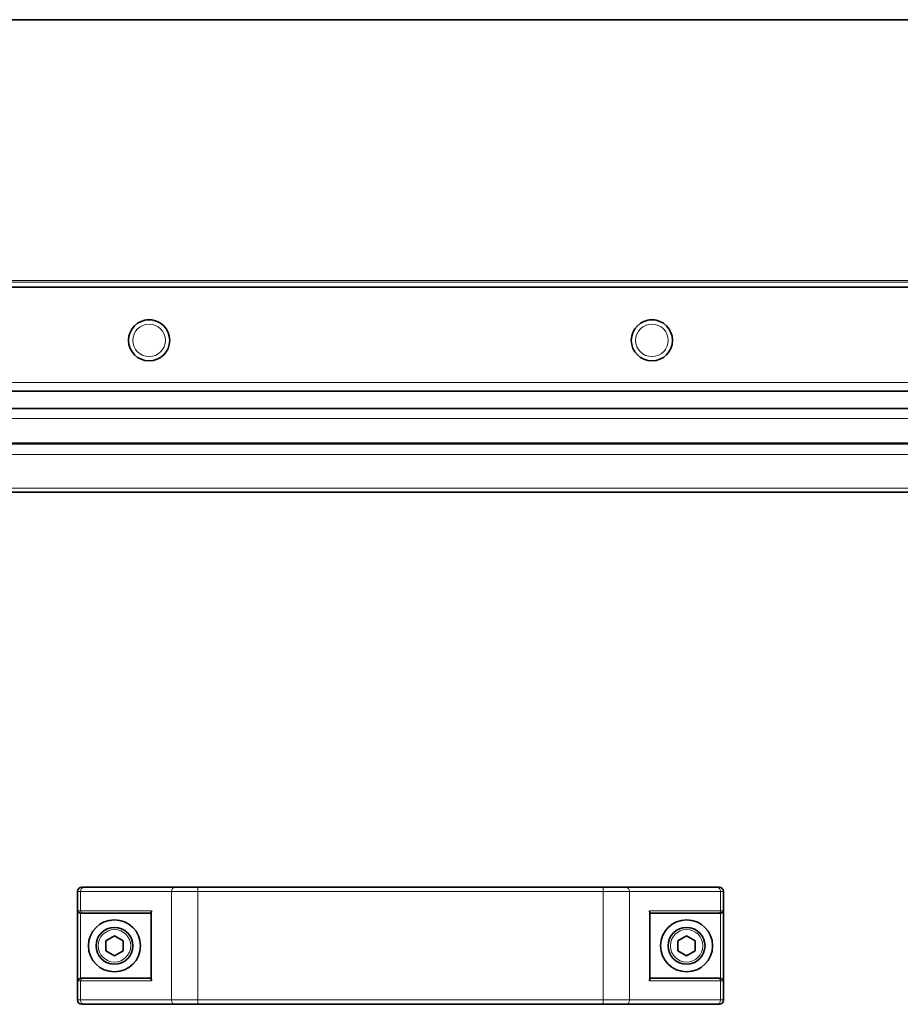
# Model space of a CAD drawing. Units: millimetres. Extents: x -2535 to 5294, y -4044 to 2078.
# Drawn here: x 259 to 462, y -1418 to -1191 of the extents above; entities that cross this region are included whole.
import ezdxf

# ---------------------------------------------------------------- set-up
doc = ezdxf.new("R2010")
doc.units = ezdxf.units.MM
doc.layers.add('Widoczne (ISO)', color=10, linetype='Continuous', lineweight=35)
doc.layers.add('Widoczne wąskie (ISO)', color=3, linetype='Continuous', lineweight=9)

msp = doc.modelspace()

# ---------------------------------------------------------------- linework, layer by layer
at = {"layer": 'Widoczne (ISO)'}
for p, q in [((861.89, -1190.75), (-168.69, -1190.75)), ((526.67, -1252.47), (166.53, -1252.47)), ((531.6, -1276.47), (161.6, -1276.47)), ((531.6, -1280.47), (161.6, -1280.47)), ((146.53, -1288.5), (546.67, -1288.5)), ((546.52, -1288.65), (146.68, -1288.65)), ((545.84, -1299.77), (147.36, -1299.77)), ((272.1, -1416.97), (272.1, -1391.97)), ((273.1, -1390.97), (273.64, -1390.97)), ((294.62, -1390.97), (273.64, -1390.97)), ((294.62, -1390.97), (299.81, -1390.97)), ((393.39, -1390.97), (299.81, -1390.97)), ((393.39, -1390.97), (398.58, -1390.97)), ((419.56, -1390.97), (398.58, -1390.97)), ((419.56, -1390.97), (420.1, -1390.97)), ((421.1, -1416.97), (421.1, -1391.97)), ((273.29, -1396.97), (272.91, -1396.97)), ((273.29, -1396.97), (289.1, -1396.97)), ((289.1, -1396.67), (289.1, -1412.27)), ((404.1, -1396.67), (404.1, -1412.27)), ((404.1, -1396.97), (419.91, -1396.97)), ((420.29, -1396.97), (419.91, -1396.97)), ((278.6, -1403.31), (280.6, -1402.16)), ((278.6, -1405.62), (278.6, -1403.31)), ((280.6, -1402.16), (282.6, -1403.31)), ((282.6, -1403.31), (282.6, -1405.62)), ((410.6, -1403.31), (412.6, -1402.16)), ((410.6, -1405.62), (410.6, -1403.31)), ((412.6, -1402.16), (414.6, -1403.31)), ((414.6, -1403.31), (414.6, -1405.62)), ((280.6, -1406.78), (278.6, -1405.62)), ((282.6, -1405.62), (280.6, -1406.78)), ((412.6, -1406.78), (410.6, -1405.62)), ((414.6, -1405.62), (412.6, -1406.78)), ((272.91, -1411.97), (273.29, -1411.97)), ((289.1, -1411.97), (273.29, -1411.97)), ((419.91, -1411.97), (404.1, -1411.97)), ((419.91, -1411.97), (420.29, -1411.97)), ((273.64, -1417.97), (273.1, -1417.97)), ((273.64, -1417.97), (294.62, -1417.97)), ((299.81, -1417.97), (294.62, -1417.97)), ((299.81, -1417.97), (393.39, -1417.97)), ((398.58, -1417.97), (393.39, -1417.97)), ((398.58, -1417.97), (419.56, -1417.97)), ((420.1, -1417.97), (419.56, -1417.97))]:
    msp.add_line(p, q, dxfattribs=at)
for centre, radius in [((288.6, -1264.75), 4.75), ((404.6, -1264.75), 4.75), ((280.6, -1404.47), 6), ((412.6, -1404.47), 6), ((280.6, -1404.47), 4.25), ((412.6, -1404.47), 4.25)]:
    msp.add_circle(centre, radius, dxfattribs=at)
for centre, radius, start, end in [((288.6, -1262.47), 2.5, 76.35, 103.65), ((404.6, -1262.47), 2.5, 76.35, 103.65), ((273.1, -1391.97), 1, 90, 180), ((420.1, -1391.97), 1, 0, 90), ((273.1, -1416.97), 1, 180, 270), ((420.1, -1416.97), 1, 270, 0)]:
    msp.add_arc(centre, radius, start, end, dxfattribs=at)
for centre, major_axis, start_param, end_param in [((289.7, -1396.37), (-0.52, -0.52), 5.235988, 5.759587), ((403.5, -1396.37), (0.52, -0.52), 0.523599, 1.047198), ((289.7, -1412.57), (-0.52, 0.52), 0.523599, 1.047198), ((403.5, -1412.57), (0.52, 0.52), 5.235988, 5.759587)]:
    msp.add_ellipse(centre, major_axis=major_axis, ratio=0.57735, start_param=start_param, end_param=end_param, dxfattribs=at)
for points, knots in [([(272.76, -1396.95), (272.7, -1396.94), (272.64, -1396.91), (272.51, -1396.85), (272.45, -1396.8), (272.34, -1396.7), (272.29, -1396.64), (272.21, -1396.51), (272.18, -1396.44), (272.17, -1396.37), (272.17, -1396.37), (272.17, -1396.37)], [0, 0, 0, 0, 0.0191537, 0.0191537, 0.0441386, 0.0441386, 0.0724185, 0.0724185, 0.1023301, 0.1023301, 0.1028273, 0.1028273, 0.1028273, 0.1028273]), ([(420.44, -1396.95), (420.5, -1396.94), (420.56, -1396.91), (420.69, -1396.85), (420.75, -1396.8), (420.86, -1396.7), (420.91, -1396.64), (420.99, -1396.51), (421.02, -1396.44), (421.03, -1396.37), (421.03, -1396.37), (421.03, -1396.37)], [-0.1033695, -0.1033695, -0.1033695, -0.1033695, -0.0840213, -0.0840213, -0.0587826, -0.0587826, -0.0302154, -0.0302154, 0, 0, 0.0005022, 0.0005022, 0.0005022, 0.0005022]), ([(272.17, -1412.57), (272.17, -1412.57), (272.17, -1412.56), (272.18, -1412.49), (272.21, -1412.42), (272.29, -1412.3), (272.34, -1412.23), (272.45, -1412.13), (272.51, -1412.08), (272.64, -1412.02), (272.7, -1412), (272.76, -1411.98)], [-0.0005022, -0.0005022, -0.0005022, -0.0005022, 0, 0, 0.0302154, 0.0302154, 0.0587826, 0.0587826, 0.0840213, 0.0840213, 0.1033695, 0.1033695, 0.1033695, 0.1033695]), ([(421.03, -1412.57), (421.03, -1412.57), (421.03, -1412.56), (421.02, -1412.49), (420.99, -1412.42), (420.91, -1412.3), (420.86, -1412.23), (420.75, -1412.13), (420.69, -1412.08), (420.56, -1412.02), (420.5, -1412), (420.44, -1411.98)], [-0.1028273, -0.1028273, -0.1028273, -0.1028273, -0.1023301, -0.1023301, -0.0724185, -0.0724185, -0.0441386, -0.0441386, -0.0191537, -0.0191537, 0, 0, 0, 0])]:
    msp.add_open_spline(points, degree=3, knots=knots, dxfattribs=at)
for points in [[(272.76, -1396.95), (272.81, -1396.96), (272.86, -1396.97), (272.91, -1396.97)], [(420.29, -1396.97), (420.34, -1396.97), (420.39, -1396.96), (420.44, -1396.95)], [(272.91, -1411.97), (272.86, -1411.97), (272.81, -1411.97), (272.76, -1411.98)], [(420.44, -1411.98), (420.39, -1411.97), (420.34, -1411.97), (420.29, -1411.97)]]:
    msp.add_open_spline(points, degree=3, dxfattribs=at)
at = {"layer": 'Widoczne wąskie (ISO)'}
for p, q in [((147.98, -1250.96), (545.22, -1250.96)), ((545.22, -1251.33), (147.98, -1251.33)), ((144.53, -1274.47), (548.67, -1274.47)), ((546.62, -1282.81), (146.58, -1282.81)), ((546.66, -1291.12), (146.54, -1291.12)), ((546.25, -1298.89), (146.95, -1298.89)), ((272.77, -1391.97), (272.1, -1391.97)), ((272.77, -1396.37), (272.77, -1391.97)), ((272.77, -1391.97), (293.75, -1391.97)), ((293.75, -1416.97), (293.75, -1391.97)), ((299.81, -1391.97), (293.75, -1391.97)), ((299.81, -1391.97), (299.81, -1390.97)), ((299.81, -1416.97), (299.81, -1391.97)), ((299.81, -1391.97), (393.39, -1391.97)), ((393.39, -1391.97), (393.39, -1390.97)), ((393.39, -1416.97), (393.39, -1391.97)), ((399.45, -1391.97), (393.39, -1391.97)), ((399.45, -1416.97), (399.45, -1391.97)), ((399.45, -1391.97), (420.43, -1391.97)), ((420.43, -1396.37), (420.43, -1391.97)), ((421.1, -1391.97), (420.43, -1391.97)), ((272.17, -1396.37), (272.17, -1412.57)), ((272.17, -1396.37), (272.77, -1396.37)), ((272.76, -1411.98), (272.76, -1396.95)), ((289.18, -1396.37), (272.77, -1396.37)), ((289.18, -1412.57), (289.18, -1396.37)), ((420.43, -1396.37), (404.02, -1396.37)), ((404.02, -1396.37), (404.02, -1412.57)), ((420.43, -1396.37), (421.03, -1396.37)), ((420.44, -1411.98), (420.44, -1396.95)), ((421.03, -1412.57), (421.03, -1396.37)), ((272.77, -1412.57), (272.17, -1412.57)), ((272.77, -1412.57), (289.18, -1412.57)), ((272.77, -1416.97), (272.77, -1412.57)), ((404.02, -1412.57), (420.43, -1412.57)), ((421.03, -1412.57), (420.43, -1412.57)), ((420.43, -1416.97), (420.43, -1412.57)), ((272.1, -1416.97), (272.77, -1416.97)), ((293.75, -1416.97), (272.77, -1416.97)), ((293.75, -1416.97), (299.81, -1416.97)), ((299.81, -1417.97), (299.81, -1416.97)), ((393.39, -1416.97), (299.81, -1416.97)), ((393.39, -1417.97), (393.39, -1416.97)), ((393.39, -1416.97), (399.45, -1416.97)), ((420.43, -1416.97), (399.45, -1416.97)), ((420.43, -1416.97), (421.1, -1416.97))]:
    msp.add_line(p, q, dxfattribs=at)
for centre, radius in [((288.6, -1264.75), 3.76), ((404.6, -1264.75), 3.76), ((280.6, -1404.47), 3.75), ((412.6, -1404.47), 3.75)]:
    msp.add_circle(centre, radius, dxfattribs=at)
for centre, major_axis, start_param, end_param in [((273.64, -1391.97), (0, 1), 0, 1.570796), ((294.62, -1391.97), (0, 1), 0, 1.570796), ((398.58, -1391.97), (0, 1), 4.712389, 6.283185), ((419.56, -1391.97), (0, 1), 4.712389, 6.283185), ((273.29, -1396.37), (0, -0.6), 4.712389, 6.283185), ((419.91, -1396.37), (0, -0.6), 0, 1.570796), ((273.29, -1412.57), (0, 0.6), 0, 1.570796), ((419.91, -1412.57), (0, 0.6), 4.712389, 6.283185), ((273.64, -1416.97), (0, -1), 4.712389, 6.283185), ((294.62, -1416.97), (0, -1), 4.712389, 6.283185), ((398.58, -1416.97), (0, -1), 0, 1.570796), ((419.56, -1416.97), (0, -1), 0, 1.570796)]:
    msp.add_ellipse(centre, major_axis=major_axis, ratio=0.866025, start_param=start_param, end_param=end_param, dxfattribs=at)

doc.saveas('drawing.dxf')
